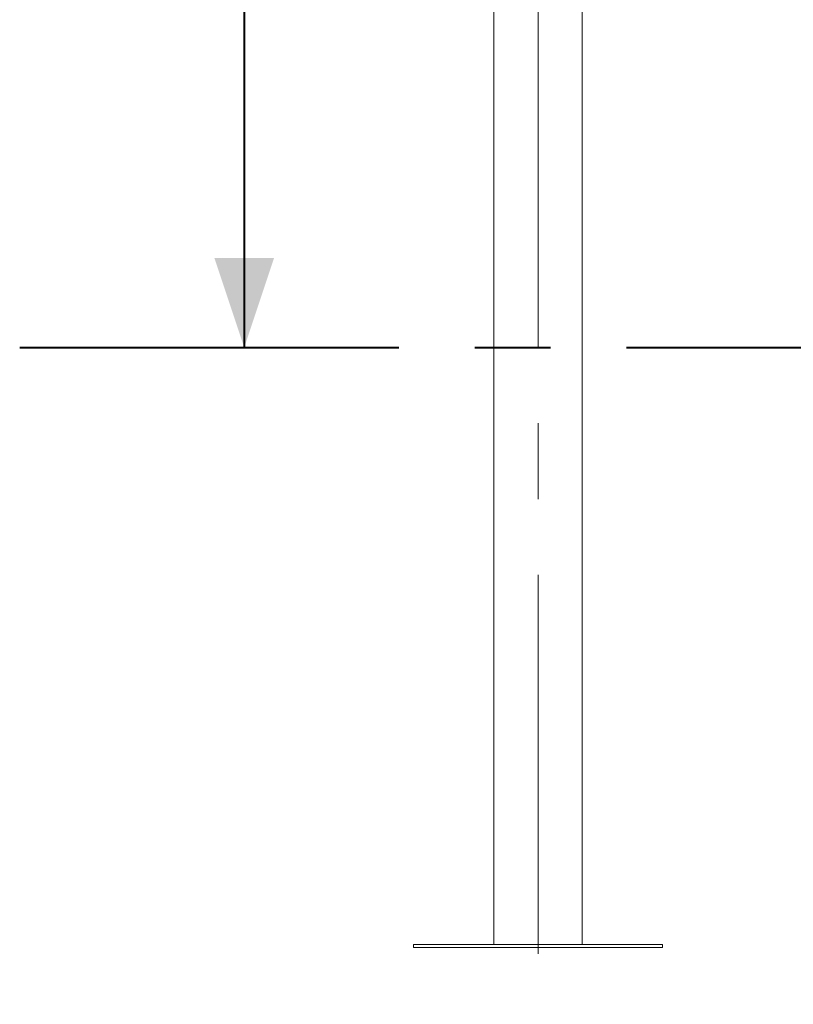
# Model space of a CAD drawing. Units: millimetres. Extents: x 0 to 59.4, y 0 to 42.1.
# Drawn here: x 37.3 to 39.9, y 3.7 to 7 of the extents above; entities that cross this region are included whole.
import ezdxf

# ---------------------------------------------------------------- set-up
doc = ezdxf.new("R2010")
doc.units = ezdxf.units.MM
doc.linetypes.add('CENTERX2', pattern=[2.032, 1.27, -0.254, 0.254, -0.254])
doc.layers.add('LE_NORM', color=179, linetype='Continuous', lineweight=40)
doc.styles.add('SLDTEXTSTYLE0', font='TXT', dxfattribs={"width": 0.605})
doc.dimstyles.new('SLDDIMSTYLE0', dxfattribs={"dimtxt": 0.35, "dimasz": 0.3, "dimexe": 0, "dimexo": 0.0625, "dimgap": 0.0875, "dimtad": 1, "dimdec": 0, "dimlfac": 30, "dimrnd": 1e-09, "dimzin": 12, "dimdsep": 46, "dimtxsty": 'SLDTEXTSTYLE0', "dimsah": 1, "dimcen": 0.09, "dimadec": 0, "dimazin": 3, "dimtfac": 1, "dimtofl": 0, "dimtmove": 0, "dimatfit": 3, "dimfxl": 0, "dimfrac": 2, "dimtolj": 1, "dimtzin": 12, "dimarcsym": 0})

# ---------------------------------------------------------------- blocks, each defined once
blk = doc.blocks.new('_D_6')
at = {"layer": 'LE_NORM'}
for p, q in [((38.2225, 12.8633), (37.9312, 12.8633)), ((38.0302, 12.8633), (38.0302, 5.8649))]:
    blk.add_line(p, q, dxfattribs=at)
for points in [[(38.0302, 12.8633), (37.9302, 12.5633), (38.1302, 12.5633)], [(38.0302, 5.8649), (38.1302, 6.1649), (37.9302, 6.1649)]]:
    blk.add_solid(points, dxfattribs=at)
at = {"layer": 'LE_NORM', "insert": (37.5791, 9.0352), "char_height": 0.35, "attachment_point": 1, "rotation": 90, "style": 'SLDTEXTSTYLE0'}
blk.add_mtext('210', dxfattribs=at)

msp = doc.modelspace()

# ---------------------------------------------------------------- linework, layer by layer
at = {"color": 7, "linetype": 'Continuous', "lineweight": 15}
for p, q in [((39.16233, 3.86489), (39.16233, 12.71514)), ((38.866, 12.69397), (38.866, 3.86489)), ((38.5975, 3.85489), (38.5975, 3.86489)), ((38.5975, 3.86489), (39.43083, 3.86489)), ((39.43083, 3.85489), (39.43083, 3.86489)), ((38.5975, 3.85489), (39.43083, 3.85489))]:
    msp.add_line(p, q, dxfattribs=at)
at = {"layer": 'LE_NORM', "linetype": 'CENTERX2', "lineweight": 0}
msp.add_line((39.01416, 13.23155), (39.01416, 3.66489), dxfattribs=at)
at = {"layer": 'LE_NORM', "linetype": 'CENTERX2'}
msp.add_line((37.27825, 5.86489), (56.24984, 5.86489), dxfattribs=at)

# ---------------------------------------------------------------- dimensions: what is measured, and where the dimension line sits
at = {"layer": 'LE_NORM'}
dim = msp.add_linear_dim(base=(38.03023, 5.86489), p1=(38.32155, 12.86331), p2=(37.27825, 5.86489), angle=90, dimstyle='SLDDIMSTYLE0', dxfattribs=at)
dim.commit()
dim.dimension.update_dxf_attribs({"geometry": '_D_6', "text_midpoint": (38.03023, 9.3641), "dimtype": 160})

doc.saveas('drawing.dxf')
